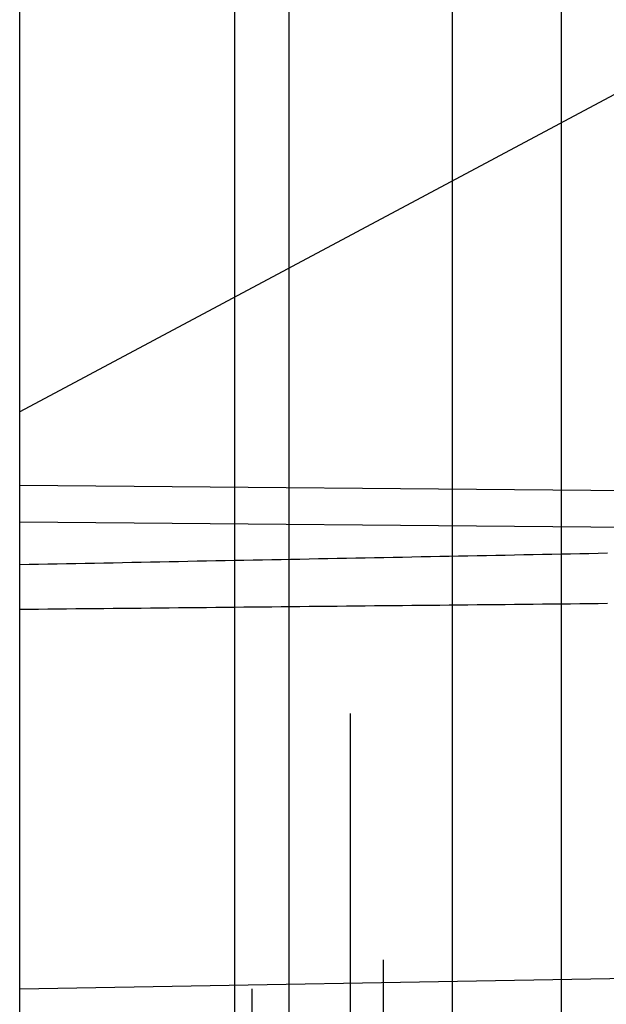
# Model space of a CAD drawing. Extents: x -59 to 873, y -873 to 1630.
# Drawn here: x 850 to 861, y 204 to 222 of the extents above; entities that cross this region are included whole.
import ezdxf

# ---------------------------------------------------------------- set-up
doc = ezdxf.new("R2010")
doc.units = 0
doc.header["$LTSCALE"] = 10
doc.linetypes.add('VERDECKT', pattern=[9.525, 6.35, -3.175])
doc.layers.get('0').update_dxf_attribs({"linetype": 'CONTINUOUS'})
doc.layers.add('STEMPEL', color=3, linetype='CONTINUOUS')

# ---------------------------------------------------------------- blocks, each defined once
blk = doc.blocks.new('A$C39649755')
at = {"linetype": 'CONTINUOUS', "extrusion": (-2e-16, 1, -2e-16)}
blk.add_line((53.9514, 193.9767), (53.9514, 305.7224), dxfattribs=at)
at = {"color": 1, "linetype": 'VERDECKT', "extrusion": (-2e-16, 1, -2e-16)}
for p, q in [((54.9514, 193.9767), (54.9514, 305.7224)), ((59.9575, 194.9642), (59.9575, 305.0358)), ((56.0716, 304.5), (56.0716, 195.5)), ((57.951, 196.184), (57.951, 303.816)), ((56.6789, 299.9681), (56.6789, 200.0319)), ((54.2685, 299.4382), (54.2685, 200.5618)), ((50, 202.1837), (50, 297.8163)), ((70.5965, 225.7799), (50, 214.7947)), ((66.8252, 213.2891), (50, 213.4359)), ((66.8252, 213.2888), (50, 213.4356)), ((50, 212.7723), (67.0284, 212.6237)), ((66.2732, 204.4677), (50, 204.1837))]:
    blk.add_line(p, q, dxfattribs=at)
at = {"color": 1}
for points in [[(60.8031, 212.192, 0), (60.632, 212.188, 0), (60.4609, 212.185, 0), (60.2897, 212.182, 0), (60.1186, 212.178, 0), (59.9474, 212.175, 0), (59.7762, 212.172, 0), (59.605, 212.168, 0), (59.4338, 212.165, 0), (59.2626, 212.162, 0), (59.0913, 212.158, 0), (58.9201, 212.155, 0), (58.7489, 212.152, 0), (58.5776, 212.148, 0), (58.4063, 212.145, 0), (58.235, 212.142, 0), (58.0637, 212.138, 0), (57.8924, 212.135, 0), (57.7211, 212.132, 0), (57.5498, 212.128, 0), (57.3784, 212.125, 0), (57.2071, 212.122, 0), (57.0357, 212.118, 0), (56.8643, 212.115, 0), (56.693, 212.112, 0), (56.5216, 212.108, 0), (56.3501, 212.105, 0), (56.1787, 212.101, 0), (56.0073, 212.098, 0), (55.8358, 212.095, 0), (55.6644, 212.091, 0), (55.4929, 212.088, 0), (55.3214, 212.085, 0), (55.15, 212.081, 0), (54.9785, 212.078, 0), (54.8069, 212.075, 0), (54.6354, 212.071, 0), (54.4639, 212.068, 0), (54.2923, 212.065, 0), (54.1208, 212.061, 0), (53.9492, 212.058, 0), (53.7776, 212.055, 0), (53.606, 212.051, 0), (53.4344, 212.048, 0), (53.2628, 212.045, 0), (53.0912, 212.041, 0), (52.9196, 212.038, 0), (52.7479, 212.035, 0), (52.5763, 212.031, 0), (52.4046, 212.028, 0), (52.2329, 212.024, 0), (52.0612, 212.021, 0), (51.8895, 212.018, 0), (51.7178, 212.014, 0), (51.5461, 212.011, 0), (51.3743, 212.008, 0), (51.2026, 212.004, 0), (51.0308, 212.001, 0), (50.859, 211.998, 0), (50.6873, 211.994, 0), (50.5155, 211.991, 0), (50.3436, 211.988, 0), (50.1718, 211.984, 0), (50, 211.981, 0)], [(50, 211.164, 0), (50.1718, 211.166, 0), (50.3436, 211.168, 0), (50.5155, 211.169, 0), (50.6873, 211.171, 0), (50.859, 211.173, 0), (51.0308, 211.175, 0), (51.2026, 211.176, 0), (51.3743, 211.178, 0), (51.5461, 211.18, 0), (51.7178, 211.182, 0), (51.8895, 211.183, 0), (52.0612, 211.185, 0), (52.2329, 211.187, 0), (52.4046, 211.188, 0), (52.5763, 211.19, 0), (52.7479, 211.192, 0), (52.9196, 211.194, 0), (53.0912, 211.195, 0), (53.2628, 211.197, 0), (53.4344, 211.199, 0), (53.606, 211.2, 0), (53.7776, 211.202, 0), (53.9492, 211.204, 0), (54.1208, 211.206, 0), (54.2923, 211.207, 0), (54.4639, 211.209, 0), (54.6354, 211.211, 0), (54.8069, 211.212, 0), (54.9785, 211.214, 0), (55.15, 211.216, 0), (55.3214, 211.218, 0), (55.4929, 211.219, 0), (55.6644, 211.221, 0), (55.8358, 211.223, 0), (56.0073, 211.224, 0), (56.1787, 211.226, 0), (56.3501, 211.228, 0), (56.5216, 211.23, 0), (56.693, 211.231, 0), (56.8643, 211.233, 0), (57.0357, 211.235, 0), (57.2071, 211.237, 0), (57.3784, 211.238, 0), (57.5498, 211.24, 0), (57.7211, 211.242, 0), (57.8924, 211.243, 0), (58.0637, 211.245, 0), (58.235, 211.247, 0), (58.4063, 211.249, 0), (58.5776, 211.25, 0), (58.7489, 211.252, 0), (58.9201, 211.254, 0), (59.0913, 211.255, 0), (59.2626, 211.257, 0), (59.4338, 211.259, 0), (59.605, 211.261, 0), (59.7762, 211.262, 0), (59.9474, 211.264, 0), (60.1186, 211.266, 0), (60.2897, 211.267, 0), (60.4609, 211.269, 0), (60.632, 211.271, 0), (60.8031, 211.273, 0)]]:
    blk.add_polyline3d(points, dxfattribs=at)

msp = doc.modelspace()

# ---------------------------------------------------------------- block references
at = {"layer": 'STEMPEL'}
msp.add_blockref('A$C39649755', (800, 0), dxfattribs=at)

doc.saveas('drawing.dxf')
